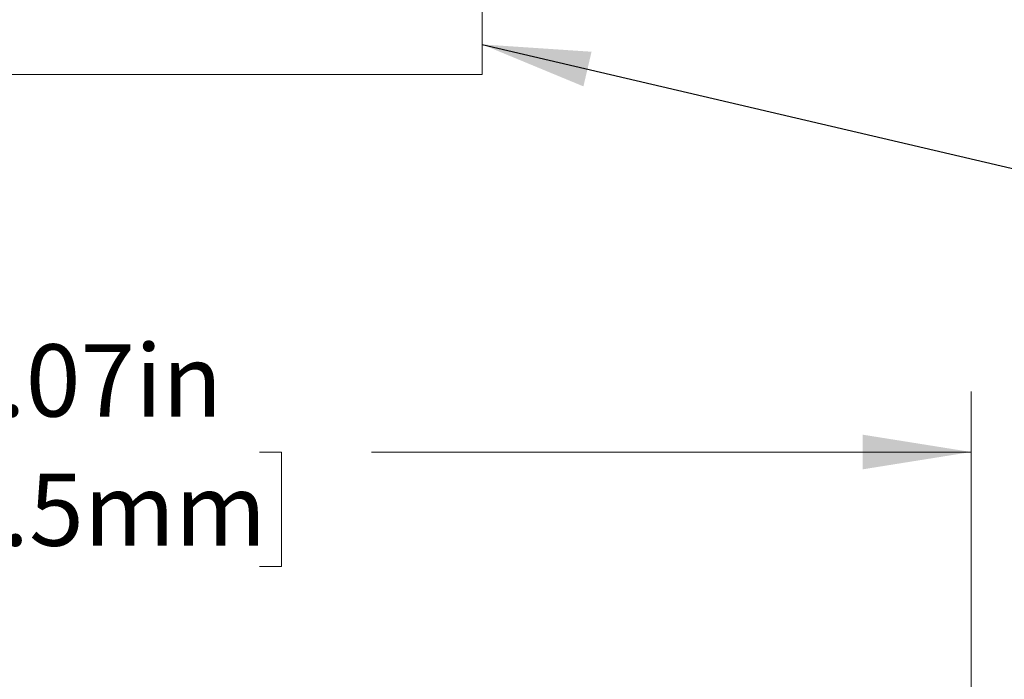
# Model space of a CAD drawing. Units: inches. Extents: x 0.1 to 10.9, y 0 to 8.5.
# Drawn here: x 4.1 to 5.2, y 6.4 to 7.1 of the extents above; entities that cross this region are included whole.
import ezdxf

# ---------------------------------------------------------------- set-up
doc = ezdxf.new("R2010")
doc.units = ezdxf.units.IN
doc.header["$MEASUREMENT"] = 0
doc.styles.add('SLDTEXTSTYLE0', font='TXT', dxfattribs={"width": 0.75})
doc.dimstyles.new('SLDDIMSTYLE0', dxfattribs={"dimtxt": 0.18, "dimasz": 0.125, "dimexe": 0, "dimexo": 0.0625, "dimgap": 0, "dimtad": 0, "dimtih": 1, "dimtoh": 1, "dimdec": 0, "dimrnd": 1e-09, "dimzin": 0, "dimdsep": 46, "dimtxsty": 'Standard', "dimsah": 1, "dimcen": 0.09, "dimadec": 0, "dimazin": 0, "dimtfac": 0.125, "dimtdec": 0, "dimtofl": 0, "dimtmove": 0, "dimatfit": 3, "dimfxl": 1, "dimfrac": 2, "dimtolj": 1, "dimtzin": 0, "dimarcsym": 0})
doc.dimstyles.new('SLDDIMSTYLE1', dxfattribs={"dimtxt": 0.083333, "dimasz": 0.125, "dimexe": 0, "dimexo": 0.0625, "dimgap": 0.020833, "dimtad": 0, "dimtih": 1, "dimtoh": 1, "dimrnd": 1e-09, "dimzin": 12, "dimdsep": 46, "dimtxsty": 'SLDTEXTSTYLE0', "dimsah": 1, "dimcen": 0.09, "dimadec": 0, "dimazin": 3, "dimtfac": 1, "dimtofl": 0, "dimtmove": 0, "dimatfit": 3, "dimfxl": 1, "dimfrac": 2, "dimtolj": 1, "dimtzin": 12, "dimarcsym": 0})

# ---------------------------------------------------------------- blocks, each defined once
blk = doc.blocks.new('_D_5')
at = {"color": 7, "linetype": 'Continuous', "lineweight": 18}
for p, q in [((3.1376, 4.1816), (3.1376, 6.6935)), ((5.2038, 3.817), (5.2038, 6.6935)), ((3.1376, 6.6235), (3.8298, 6.6235)), ((3.9588, 6.6235), (3.9335, 6.6235)), ((3.9335, 6.6235), (3.9335, 6.4911)), ((4.3826, 6.6235), (4.4079, 6.6235)), ((4.4079, 6.6235), (4.4079, 6.4911)), ((5.2038, 6.6235), (4.5116, 6.6235)), ((3.9335, 6.4911), (3.9588, 6.4911)), ((4.4079, 6.4911), (4.3826, 6.4911))]:
    blk.add_line(p, q, dxfattribs=at)
for points in [[(3.1376, 6.6235), (3.2626, 6.6035), (3.2626, 6.6435)], [(5.2038, 6.6235), (5.0788, 6.6435), (5.0788, 6.6035)]]:
    blk.add_solid(points, dxfattribs=at)
at = {"color": 7, "linetype": 'Continuous', "lineweight": 18, "char_height": 0.08333, "attachment_point": 1, "style": 'SLDTEXTSTYLE0'}
for s, insert in [('2.07in', (4.018, 6.7478)), ('52.5mm', (3.9588, 6.5985))]:
    blk.add_mtext(s, dxfattribs=dict(at, insert=insert))

msp = doc.modelspace()

# ---------------------------------------------------------------- linework, layer by layer
at = {"color": 7, "linetype": 'Continuous', "lineweight": 18}
for q in [(4.6393, 7.1436), (3.6043, 7.0596)]:
    msp.add_line((4.6393, 7.0596), q, dxfattribs=at)

# ---------------------------------------------------------------- dimensions: what is measured, and where the dimension line sits
dim = msp.add_linear_dim(base=(3.1376, 6.6235), p1=(5.2038, 3.767), p2=(3.1376, 4.1316), angle=360, dimstyle='SLDDIMSTYLE1', dxfattribs=at)
dim.commit()
dim.dimension.update_dxf_attribs({"geometry": '_D_5', "text_midpoint": (4.1707, 6.6235), "dimtype": 160})

# ---------------------------------------------------------------- leaders
at = {"color": 7, "linetype": 'Continuous', "lineweight": 0}
msp.add_leader([(4.6393, 7.0942), (5.4769, 6.8983), (5.7269, 6.8983)], dimstyle='SLDDIMSTYLE0', dxfattribs=at)

doc.saveas('drawing.dxf')
